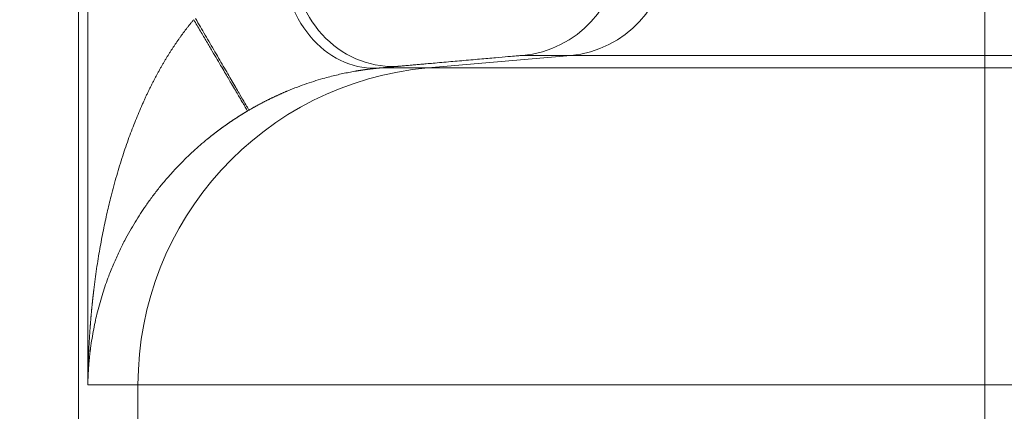
# Model space of a CAD drawing. Units: millimetres. Extents: x 0 to 594, y 0 to 420.
# Drawn here: x 115 to 121, y 285 to 287 of the extents above; entities that cross this region are included whole.
import ezdxf

# ---------------------------------------------------------------- set-up
doc = ezdxf.new("R2010")
doc.units = ezdxf.units.MM
doc.layers.add('1', color=7, linetype='Continuous', true_color=0xffffff)
doc.styles.add('Arial Unicode MS', font='Arial')
doc.dimstyles.get("Standard").update_dxf_attribs({"dimtxt": 0.18, "dimasz": 0.18, "dimexe": 0.18, "dimexo": 0.0625, "dimgap": 0.09, "dimtad": 0, "dimtih": 1, "dimtoh": 1, "dimdec": 4, "dimzin": 0, "dimdsep": 46, "dimtxsty": 'Standard', "dimcen": 0.09, "dimadec": 0, "dimazin": 0, "dimtfac": 1, "dimtdec": 4, "dimtofl": 0, "dimtmove": 0, "dimatfit": 3, "dimfxl": 1, "dimtolj": 1, "dimtzin": 0, "dimarcsym": 0})

# ---------------------------------------------------------------- blocks, each defined once
blk = doc.blocks.new('_U0')
at = {"layer": '1', "color": 1, "lineweight": 13}
for p, q in [((115.2224, 284.9158), (115.2224, 248.3351)), ((278.9724, 284.9158), (278.9724, 248.3351)), ((115.2224, 249.3351), (278.9724, 249.3351))]:
    blk.add_line(p, q, dxfattribs=at)
at = {"layer": '1', "color": 1, "lineweight": 18}
for points in [[(115.2224, 249.3351), (118.2223, 250.139), (118.2224, 248.5313)], [(278.9724, 249.3351), (275.9724, 248.5313), (275.9723, 250.139)]]:
    blk.add_solid(points, dxfattribs=at)
at = {"layer": '1', "color": 7, "linetype": 'Continuous', "lineweight": 13, "insert": (193.4701, 249.9576), "char_height": 2.5, "attachment_point": 7, "line_spacing_factor": 1.047437, "style": 'Arial Unicode MS'}
blk.add_mtext('\\fArial|b0|i0;\\W1.0000;2620', dxfattribs=at)
blk = doc.blocks.new('_U1')
at = {"layer": '1', "color": 1, "lineweight": 13}
for p, q in [((125.299, 361.6126), (105.5847, 361.6126)), ((106.5847, 361.6126), (106.5847, 259.0239)), ((135.3628, 259.0239), (105.5847, 259.0239))]:
    blk.add_line(p, q, dxfattribs=at)
at = {"layer": '1', "color": 1, "lineweight": 18}
for points in [[(106.5847, 361.6126), (107.3886, 358.6126), (105.7809, 358.6126)], [(106.5847, 259.0239), (105.7809, 262.0239), (107.3886, 262.0239)]]:
    blk.add_solid(points, dxfattribs=at)
at = {"layer": '1', "color": 7, "linetype": 'Continuous', "lineweight": 13, "insert": (106.2073, 305.2147), "char_height": 2.5, "attachment_point": 7, "rotation": 90, "line_spacing_factor": 1.047437, "style": 'Arial Unicode MS'}
blk.add_mtext('\\fArial|b0|i0;\\W1.0000;1641.4', dxfattribs=at)

msp = doc.modelspace()

# ---------------------------------------------------------------- linework, layer by layer
at = {"layer": '1', "color": 3, "linetype": 'Continuous', "lineweight": 18}
msp.add_line((115.2224, 343.4445), (115.2224, 284.9158), dxfattribs=at)
at = {"layer": '1', "color": 7, "linetype": 'Continuous', "lineweight": 13}
for p, q in [((115.2771, 298.0857), (115.2771, 285.2745)), ((120.5722, 287.8387), (120.5722, 287.2161)), ((117.2843, 287.1424), (118.1271, 287.2161)), ((118.1271, 287.2161), (117.8425, 287.2161)), ((120.5722, 287.2161), (118.1271, 287.2161)), ((171.3587, 287.2161), (120.5722, 287.2161)), ((120.5722, 287.1424), (120.5722, 287.2161)), ((117.001, 287.1424), (117.2843, 287.1424)), ((117.2843, 287.1424), (120.5722, 287.1424)), ((120.5722, 287.1424), (171.3291, 287.1424)), ((120.5722, 285.2745), (120.5722, 287.1424)), ((115.573, 285.2745), (115.2771, 285.2745)), ((115.573, 282.3324), (115.573, 285.2745)), ((120.5722, 285.2745), (115.573, 285.2745)), ((170.5921, 285.2745), (120.5722, 285.2745)), ((120.5722, 285.2745), (120.5722, 282.3324))]:
    msp.add_line(p, q, dxfattribs=at)
for centre, major_axis, ratio, start_param, end_param in [((117.7881, 287.8387), (0, -0.625), 0.999848, 0.087266, 1.570796), ((118.0726, 287.8387), (0, -0.625), 0.999848, 0.087266, 1.570796), ((117.067, 287.7759), (0.0567, -0.6224), 0.92251, 4.628509, 6.279244), ((117.4477, 285.2745), (0, -1.875), 0.999848, 3.228859, 4.712389)]:
    msp.add_ellipse(centre, major_axis=major_axis, ratio=ratio, start_param=start_param, end_param=end_param, dxfattribs=at)
at = {"layer": '1', "color": 3, "linetype": 'Continuous', "lineweight": 18}
msp.add_ellipse((116.9465, 287.765), major_axis=(0.0559, -0.6225), ratio=0.825673, start_param=4.638445, end_param=6.280489, dxfattribs=at)
at = {"layer": '1', "color": 7, "linetype": 'Continuous', "lineweight": 13}
for points, knots in [([(115.2771, 285.2745), (115.2771, 285.2774), (115.2771, 285.2833), (115.2772, 285.2921), (115.2773, 285.3008), (115.2774, 285.3094), (115.2775, 285.318), (115.2777, 285.3266), (115.2778, 285.3351), (115.278, 285.3435), (115.2782, 285.3519), (115.2784, 285.3602), (115.2786, 285.3685), (115.2788, 285.3767), (115.279, 285.3849), (115.2792, 285.393), (115.2795, 285.4011), (115.2797, 285.4091), (115.28, 285.4171), (115.2803, 285.425), (115.2806, 285.4328), (115.2809, 285.4406), (115.2812, 285.4484), (115.2815, 285.4561), (115.2818, 285.4637), (115.2822, 285.4713), (115.2825, 285.4789), (115.2829, 285.4863), (115.2833, 285.4938), (115.2836, 285.5011), (115.284, 285.5085), (115.2844, 285.5157), (115.2848, 285.5229), (115.2852, 285.5301), (115.2856, 285.5372), (115.2861, 285.5443), (115.2865, 285.5513), (115.2869, 285.5582), (115.2874, 285.5651), (115.2878, 285.572), (115.2883, 285.5787), (115.2887, 285.5855), (115.2892, 285.5922), (115.2897, 285.5988), (115.2901, 285.6054), (115.2906, 285.6119), (115.2911, 285.6183), (115.2916, 285.6248), (115.2921, 285.6311), (115.2926, 285.6374), (115.2931, 285.6437), (115.2936, 285.6499), (115.2941, 285.656), (115.2946, 285.6621), (115.2951, 285.6682), (115.2956, 285.6742), (115.2962, 285.6801), (115.2967, 285.686), (115.2972, 285.6918), (115.2977, 285.6976), (115.2983, 285.7033), (115.2988, 285.709), (115.2993, 285.7146), (115.2999, 285.7201), (115.3004, 285.7257), (115.3009, 285.7311), (115.3015, 285.7365), (115.302, 285.7419), (115.3025, 285.7472), (115.3031, 285.7524), (115.3036, 285.7576), (115.3042, 285.7627), (115.3047, 285.7678), (115.3052, 285.7728), (115.3058, 285.7778), (115.3063, 285.7827), (115.3068, 285.7876), (115.3074, 285.7924), (115.3079, 285.7972), (115.3085, 285.8019), (115.309, 285.8065), (115.3095, 285.8111), (115.31, 285.8157), (115.3106, 285.8202), (115.3111, 285.8246), (115.3116, 285.829), (115.3145, 285.853), (115.32, 285.8959), (115.3286, 285.9572), (115.3379, 286.0168), (115.3476, 286.0747), (115.3578, 286.1309), (115.3684, 286.1853), (115.3794, 286.238), (115.3906, 286.2889), (115.4022, 286.3382), (115.4202, 286.4113), (115.446, 286.5065), (115.4814, 286.6217), (115.5186, 286.7299), (115.5572, 286.831), (115.586, 286.899), (115.6027, 286.9364), (115.607, 286.9459), (115.6113, 286.9553), (115.6156, 286.9646), (115.6199, 286.9738), (115.6242, 286.983), (115.6285, 286.9922), (115.6329, 287.0013), (115.6373, 287.0103), (115.6417, 287.0193), (115.6461, 287.0282), (115.6505, 287.037), (115.6549, 287.0458), (115.6593, 287.0545), (115.6638, 287.0632), (115.6683, 287.0718), (115.6728, 287.0804), (115.6772, 287.0888), (115.6818, 287.0973), (115.6863, 287.1057), (115.6908, 287.114), (115.6953, 287.1222), (115.6999, 287.1304), (115.7045, 287.1386), (115.709, 287.1466), (115.7136, 287.1547), (115.7182, 287.1626), (115.7228, 287.1705), (115.7274, 287.1784), (115.732, 287.1861), (115.7367, 287.1939), (115.7413, 287.2015), (115.746, 287.2091), (115.7506, 287.2167), (115.7553, 287.2242), (115.7599, 287.2316), (115.7646, 287.2389), (115.7693, 287.2463), (115.774, 287.2535), (115.7787, 287.2607), (115.7834, 287.2678), (115.7881, 287.2749), (115.7928, 287.2819), (115.7975, 287.2889), (115.8022, 287.2957), (115.807, 287.3026), (115.8117, 287.3094), (115.8164, 287.3161), (115.8212, 287.3227), (115.8259, 287.3293), (115.8306, 287.3359), (115.8354, 287.3423), (115.8401, 287.3488), (115.8449, 287.3551), (115.8496, 287.3614), (115.8544, 287.3677), (115.8592, 287.3738), (115.8639, 287.38), (115.8687, 287.386), (115.8734, 287.392), (115.8782, 287.398), (115.8829, 287.4039), (115.8877, 287.4097), (115.8925, 287.4155), (115.8972, 287.4212), (115.9004, 287.4249), (115.902, 287.4268)], [0, 0, 0, 0, 0.003943, 0.007861, 0.011757, 0.015628, 0.019475, 0.023299, 0.027099, 0.030875, 0.034628, 0.038356, 0.042061, 0.045742, 0.0494, 0.053033, 0.056643, 0.060229, 0.063792, 0.06733, 0.070845, 0.074336, 0.077803, 0.081246, 0.084666, 0.088062, 0.091434, 0.094782, 0.098107, 0.101408, 0.104685, 0.107938, 0.111168, 0.114373, 0.117555, 0.120714, 0.123848, 0.126959, 0.130045, 0.133109, 0.136148, 0.139163, 0.142155, 0.145123, 0.148068, 0.150988, 0.153885, 0.156758, 0.159607, 0.162432, 0.165234, 0.168012, 0.170766, 0.173496, 0.176203, 0.178886, 0.181545, 0.18418, 0.186791, 0.189379, 0.191943, 0.194483, 0.197, 0.199492, 0.201961, 0.204406, 0.206828, 0.209225, 0.211599, 0.213949, 0.216275, 0.218578, 0.220856, 0.223111, 0.225342, 0.22755, 0.229734, 0.231893, 0.23403, 0.236142, 0.23823, 0.240295, 0.242336, 0.244354, 0.246347, 0.248317, 0.250263, 0.278586, 0.306162, 0.33299, 0.35907, 0.384403, 0.408989, 0.432829, 0.455922, 0.478269, 0.499871, 0.555654, 0.608533, 0.658521, 0.705631, 0.74988, 0.754377, 0.758852, 0.763304, 0.767733, 0.77214, 0.776525, 0.780887, 0.785227, 0.789545, 0.79384, 0.798113, 0.802364, 0.806593, 0.8108, 0.814984, 0.819147, 0.823287, 0.827405, 0.831502, 0.835576, 0.839628, 0.843659, 0.847667, 0.851654, 0.855619, 0.859563, 0.863484, 0.867384, 0.871263, 0.87512, 0.878955, 0.882769, 0.886561, 0.890332, 0.894081, 0.89781, 0.901516, 0.905202, 0.908867, 0.91251, 0.916132, 0.919734, 0.923314, 0.926873, 0.930412, 0.933929, 0.937426, 0.940902, 0.944358, 0.947793, 0.951207, 0.954601, 0.957974, 0.961327, 0.96466, 0.967973, 0.971265, 0.974537, 0.97779, 0.981022, 0.984234, 0.987427, 0.990599, 0.993753, 0.996886, 1, 1, 1, 1]), ([(115.902, 287.4268), (115.9156, 287.4037), (115.9289, 287.3813), (115.9543, 287.3382), (115.9665, 287.3176), (115.9898, 287.2781), (116.0009, 287.2594), (116.0219, 287.2239), (116.0318, 287.2071), (116.0504, 287.1756), (116.0591, 287.1609), (116.0754, 287.1334), (116.0829, 287.1206), (116.0969, 287.0968), (116.1034, 287.0859), (116.1124, 287.0708), (116.1152, 287.0659), (116.1193, 287.059), (116.1213, 287.0556), (116.1236, 287.0518), (116.1247, 287.0499), (116.1252, 287.0489), (116.1255, 287.0485), (116.1257, 287.0482), (116.1257, 287.0481), (116.1258, 287.0481), (116.1258, 287.048), (116.1258, 287.048), (116.1258, 287.048), (116.1258, 287.048), (116.1258, 287.048), (116.1336, 287.0349), (116.1409, 287.0225), (116.1545, 286.9994), (116.1609, 286.9886), (116.1727, 286.9687), (116.1781, 286.9595), (116.1879, 286.9429), (116.1923, 286.9355), (116.2001, 286.9222), (116.2036, 286.9164), (116.2094, 286.9065), (116.2119, 286.9023), (116.2158, 286.8957), (116.2173, 286.8932), (116.2193, 286.8898), (116.2198, 286.8889), (116.2199, 286.8887)], [0, 0, 0, 0, 0.0625, 0.0625, 0.125, 0.125, 0.1875, 0.1875, 0.25, 0.25, 0.3125, 0.3125, 0.375, 0.375, 0.4375, 0.4375, 0.46875, 0.46875, 0.484375, 0.492188, 0.496094, 0.498047, 0.499023, 0.499512, 0.499756, 0.499878, 0.499939, 0.499969, 0.499985, 0.499985, 0.5, 0.5, 0.5625, 0.5625, 0.625, 0.625, 0.6875, 0.6875, 0.75, 0.75, 0.8125, 0.8125, 0.875, 0.875, 0.9375, 0.9375, 1, 1, 1, 1]), ([(117.001, 287.1424), (117.0003, 287.1423), (116.9989, 287.1422), (116.9968, 287.142), (116.9947, 287.1418), (116.9925, 287.1416), (116.9904, 287.1414), (116.9882, 287.1412), (116.9861, 287.1409), (116.9839, 287.1407), (116.9817, 287.1405), (116.9795, 287.1403), (116.9773, 287.1401), (116.9751, 287.1398), (116.9729, 287.1396), (116.9706, 287.1394), (116.9684, 287.1391), (116.9661, 287.1389), (116.9638, 287.1386), (116.9615, 287.1384), (116.9592, 287.1381), (116.9569, 287.1378), (116.9546, 287.1376), (116.9523, 287.1373), (116.9499, 287.137), (116.9476, 287.1367), (116.9452, 287.1364), (116.9428, 287.1361), (116.9404, 287.1359), (116.9381, 287.1356), (116.9356, 287.1352), (116.9332, 287.1349), (116.9308, 287.1346), (116.9284, 287.1343), (116.9259, 287.134), (116.9234, 287.1336), (116.921, 287.1333), (116.9185, 287.133), (116.916, 287.1326), (116.9135, 287.1323), (116.911, 287.1319), (116.9085, 287.1316), (116.9059, 287.1312), (116.9034, 287.1308), (116.9008, 287.1305), (116.8982, 287.1301), (116.8957, 287.1297), (116.8931, 287.1293), (116.8905, 287.1289), (116.8879, 287.1285), (116.8852, 287.1281), (116.8826, 287.1277), (116.88, 287.1273), (116.8773, 287.1269), (116.8746, 287.1264), (116.872, 287.126), (116.8693, 287.1255), (116.8666, 287.1251), (116.8639, 287.1247), (116.8509, 287.1225), (116.8272, 287.1182), (116.7914, 287.1111), (116.7543, 287.103), (116.7161, 287.0937), (116.6728, 287.0822), (116.624, 287.068), (116.5696, 287.0503), (116.514, 287.0303), (116.4744, 287.0146), (116.4516, 287.0051), (116.446, 287.0027), (116.4403, 287.0003), (116.4347, 286.9979), (116.429, 286.9955), (116.4234, 286.993), (116.4177, 286.9905), (116.412, 286.988), (116.4063, 286.9854), (116.4007, 286.9828), (116.395, 286.9802), (116.3893, 286.9776), (116.3836, 286.975), (116.3779, 286.9723), (116.3722, 286.9696), (116.3664, 286.9669), (116.3607, 286.9641), (116.355, 286.9614), (116.3493, 286.9586), (116.3435, 286.9557), (116.3378, 286.9529), (116.3321, 286.95), (116.3263, 286.9471), (116.3206, 286.9442), (116.3148, 286.9412), (116.3091, 286.9382), (116.3033, 286.9352), (116.2975, 286.9322), (116.2918, 286.9291), (116.286, 286.926), (116.2802, 286.9229), (116.2745, 286.9198), (116.2687, 286.9166), (116.2629, 286.9134), (116.2572, 286.9102), (116.2514, 286.9069), (116.2456, 286.9037), (116.2398, 286.9003), (116.234, 286.897), (116.2302, 286.8948), (116.2283, 286.8936)], [0, 0, 0, 0, 0.004462, 0.008918, 0.013367, 0.01781, 0.022246, 0.026676, 0.031099, 0.035516, 0.039927, 0.044332, 0.04873, 0.053123, 0.057509, 0.06189, 0.066264, 0.070633, 0.074996, 0.079353, 0.083705, 0.088051, 0.092392, 0.096727, 0.101056, 0.105381, 0.1097, 0.114013, 0.118322, 0.122626, 0.126924, 0.131217, 0.135506, 0.13979, 0.144068, 0.148343, 0.152612, 0.156877, 0.161137, 0.165393, 0.169644, 0.173891, 0.178134, 0.182373, 0.186607, 0.190837, 0.195064, 0.199286, 0.203504, 0.207719, 0.21193, 0.216137, 0.22034, 0.22454, 0.228736, 0.232929, 0.237119, 0.241305, 0.245488, 0.249668, 0.301137, 0.351729, 0.401583, 0.450847, 0.499674, 0.562918, 0.625413, 0.687539, 0.749682, 0.755831, 0.761981, 0.768133, 0.774286, 0.780442, 0.7866, 0.79276, 0.798924, 0.805091, 0.811263, 0.817438, 0.823618, 0.829804, 0.835994, 0.84219, 0.848393, 0.854602, 0.860817, 0.86704, 0.873271, 0.879509, 0.885755, 0.89201, 0.898275, 0.904548, 0.910831, 0.917124, 0.923428, 0.929742, 0.936067, 0.942403, 0.948752, 0.955112, 0.961485, 0.96787, 0.974269, 0.980681, 0.987106, 0.993546, 1, 1, 1, 1]), ([(116.2199, 286.8887), (116.2188, 286.8881), (116.2167, 286.8868), (116.2135, 286.8849), (116.2103, 286.883), (116.2071, 286.8811), (116.2039, 286.8792), (116.2007, 286.8772), (116.1975, 286.8753), (116.1943, 286.8734), (116.1911, 286.8714), (116.1879, 286.8694), (116.1847, 286.8674), (116.1815, 286.8655), (116.1783, 286.8635), (116.1751, 286.8615), (116.1719, 286.8594), (116.1687, 286.8574), (116.1655, 286.8554), (116.1623, 286.8533), (116.1591, 286.8513), (116.156, 286.8492), (116.1528, 286.8472), (116.1496, 286.8451), (116.1464, 286.843), (116.1432, 286.8409), (116.14, 286.8388), (116.1368, 286.8367), (116.1336, 286.8346), (116.1304, 286.8325), (116.1272, 286.8303), (116.124, 286.8282), (116.1208, 286.826), (116.1177, 286.8239), (116.1145, 286.8217), (116.1113, 286.8195), (116.1081, 286.8173), (116.1049, 286.8152), (116.1017, 286.8129), (116.0985, 286.8107), (116.0954, 286.8085), (116.0922, 286.8063), (116.089, 286.804), (116.0858, 286.8018), (116.0827, 286.7995), (116.0795, 286.7973), (116.0763, 286.795), (116.0731, 286.7927), (116.07, 286.7904), (116.0668, 286.7881), (116.0636, 286.7858), (116.0604, 286.7835), (116.0573, 286.7811), (116.0541, 286.7788), (116.0509, 286.7764), (116.0478, 286.7741), (116.0446, 286.7717), (116.0415, 286.7693), (116.0383, 286.7669), (116.0351, 286.7645), (116.032, 286.7621), (116.0288, 286.7597), (116.0257, 286.7573), (116.0225, 286.7549), (116.0194, 286.7524), (116.0162, 286.75), (116.0131, 286.7475), (116.0099, 286.7451), (116.0068, 286.7426), (116.0036, 286.7401), (116.0005, 286.7376), (115.9974, 286.7351), (115.9942, 286.7326), (115.9911, 286.73), (115.988, 286.7275), (115.9848, 286.725), (115.9688, 286.7119), (115.9399, 286.6876), (115.8992, 286.6513), (115.8588, 286.6132), (115.819, 286.5735), (115.7788, 286.5309), (115.7384, 286.4852), (115.6978, 286.4363), (115.6582, 286.3852), (115.6213, 286.334), (115.5869, 286.283), (115.5549, 286.2322), (115.5238, 286.1793), (115.4922, 286.1212), (115.4604, 286.0575), (115.4288, 285.9874), (115.4029, 285.923), (115.3817, 285.8647), (115.3646, 285.813), (115.3484, 285.759), (115.3342, 285.706), (115.3218, 285.6538), (115.311, 285.6019), (115.3011, 285.5468), (115.2953, 285.5071), (115.2922, 285.4838), (115.2915, 285.478), (115.2908, 285.472), (115.29, 285.4658), (115.2893, 285.4593), (115.2885, 285.4527), (115.2877, 285.4458), (115.287, 285.4387), (115.2862, 285.4314), (115.2855, 285.4239), (115.2848, 285.4161), (115.2841, 285.4082), (115.2834, 285.4), (115.2827, 285.3916), (115.282, 285.3831), (115.2814, 285.3743), (115.2808, 285.3652), (115.2802, 285.356), (115.2797, 285.3466), (115.2791, 285.3369), (115.2787, 285.327), (115.2783, 285.3169), (115.2779, 285.3066), (115.2776, 285.2961), (115.2773, 285.2854), (115.2772, 285.2781), (115.2771, 285.2745)], [0, 0, 0, 0, 0.001576, 0.003155, 0.004735, 0.006317, 0.007901, 0.009487, 0.011075, 0.012666, 0.014258, 0.015852, 0.017449, 0.019047, 0.020648, 0.022251, 0.023856, 0.025463, 0.027073, 0.028685, 0.030299, 0.031915, 0.033534, 0.035155, 0.036779, 0.038405, 0.040033, 0.041664, 0.043297, 0.044933, 0.046571, 0.048212, 0.049855, 0.051501, 0.05315, 0.054801, 0.056455, 0.058111, 0.05977, 0.061432, 0.063096, 0.064764, 0.066434, 0.068106, 0.069782, 0.07146, 0.073142, 0.074826, 0.076513, 0.078203, 0.079895, 0.081591, 0.08329, 0.084991, 0.086696, 0.088404, 0.090114, 0.091828, 0.093545, 0.095265, 0.096987, 0.098714, 0.100443, 0.102175, 0.103911, 0.105649, 0.107391, 0.109137, 0.110885, 0.112637, 0.114392, 0.11615, 0.117911, 0.119676, 0.121445, 0.123216, 0.124991, 0.148772, 0.173217, 0.19836, 0.224232, 0.250862, 0.280405, 0.310998, 0.342668, 0.375438, 0.405155, 0.435923, 0.467756, 0.500662, 0.54026, 0.581796, 0.625282, 0.654453, 0.684892, 0.716601, 0.749582, 0.778035, 0.808361, 0.840561, 0.874635, 0.8779, 0.88129, 0.884804, 0.888442, 0.892206, 0.896093, 0.900106, 0.904242, 0.908504, 0.91289, 0.9174, 0.922035, 0.926794, 0.931678, 0.936687, 0.94182, 0.947077, 0.95246, 0.957966, 0.963597, 0.969353, 0.975233, 0.981238, 0.987368, 0.993622, 1, 1, 1, 1])]:
    msp.add_open_spline(points, degree=3, knots=knots, dxfattribs=at)
for points, weights, degree in [([(115.9131, 287.4334), (116.2255, 286.8984), (116.2283, 286.8936)], [1, 0.710211501945, 1], 2), ([(117.8425, 287.2161), (117.8334, 287.2161), (117.3218, 287.1715), (117.1214, 287.1532)], [1, 0.469777159808, 0.469777159808, 1], 3), ([(117.1214, 287.1532), (117.0889, 287.1503), (117.0486, 287.1466), (117.001, 287.1424)], [1, 0.996577470599, 0.996577470599, 1], 3)]:
    msp.add_rational_spline(points, weights, degree=degree, dxfattribs=at)
msp.add_open_spline([(116.2283, 286.8936), (116.2255, 286.892), (116.2227, 286.8904), (116.2199, 286.8887)], degree=3, dxfattribs=at)

# ---------------------------------------------------------------- dimensions: what is measured, and where the dimension line sits
dim = msp.add_linear_dim(base=(106.5847, 259.0239), p1=(125.299, 361.6126), p2=(154.9099, 259.0239), angle=90, dimstyle='Standard', override={"dimtxt": 2.5, "dimasz": 3, "dimexe": 1, "dimexo": 0, "dimgap": 1.25, "dimtad": 1, "dimtih": 0, "dimtoh": 0, "dimdec": 1, "dimlfac": 16, "dimzin": 8, "dimdsep": 46, "dimlunit": 2, "dimtxsty": 'Arial Unicode MS', "dimsah": 1, "dimse1": 0, "dimse2": 0, "dimsd1": 0, "dimsd2": 0, "dimclrd": 1, "dimclre": 1, "dimclrt": 7, "dimtol": 0, "dimtm": -0.1, "dimtfac": 0.7, "dimtdec": 2, "dimtofl": 1, "dimtmove": 0, "dimtzin": 8, "dimlwd": 13, "dimlwe": 13}, dxfattribs=at)
dim.commit()
dim.dimension.update_dxf_attribs({"geometry": '_U1', "text_midpoint": (106.5847, 310.3183), "dimtype": 160})
dim = msp.add_linear_dim(base=(278.9724, 249.3351), p1=(115.2224, 314.1801), p2=(278.9724, 314.1801), dimstyle='Standard', override={"dimtxt": 2.5, "dimasz": 3, "dimexe": 1, "dimexo": 0, "dimgap": 1.25, "dimtad": 1, "dimtih": 1, "dimtoh": 0, "dimdec": 0, "dimlfac": 16, "dimzin": 8, "dimdsep": 46, "dimlunit": 2, "dimtxsty": 'Arial Unicode MS', "dimsah": 1, "dimse1": 0, "dimse2": 0, "dimsd1": 0, "dimsd2": 0, "dimclrd": 1, "dimclre": 1, "dimclrt": 7, "dimtol": 0, "dimtm": -0.1, "dimtfac": 0.7, "dimtdec": 2, "dimtofl": 1, "dimtmove": 0, "dimtzin": 8, "dimlwd": 13, "dimlwe": 13}, dxfattribs=at)
dim.commit()
dim.dimension.update_dxf_attribs({"geometry": '_U0', "text_midpoint": (197.0974, 249.3351), "dimtype": 160})

doc.saveas('drawing.dxf')
